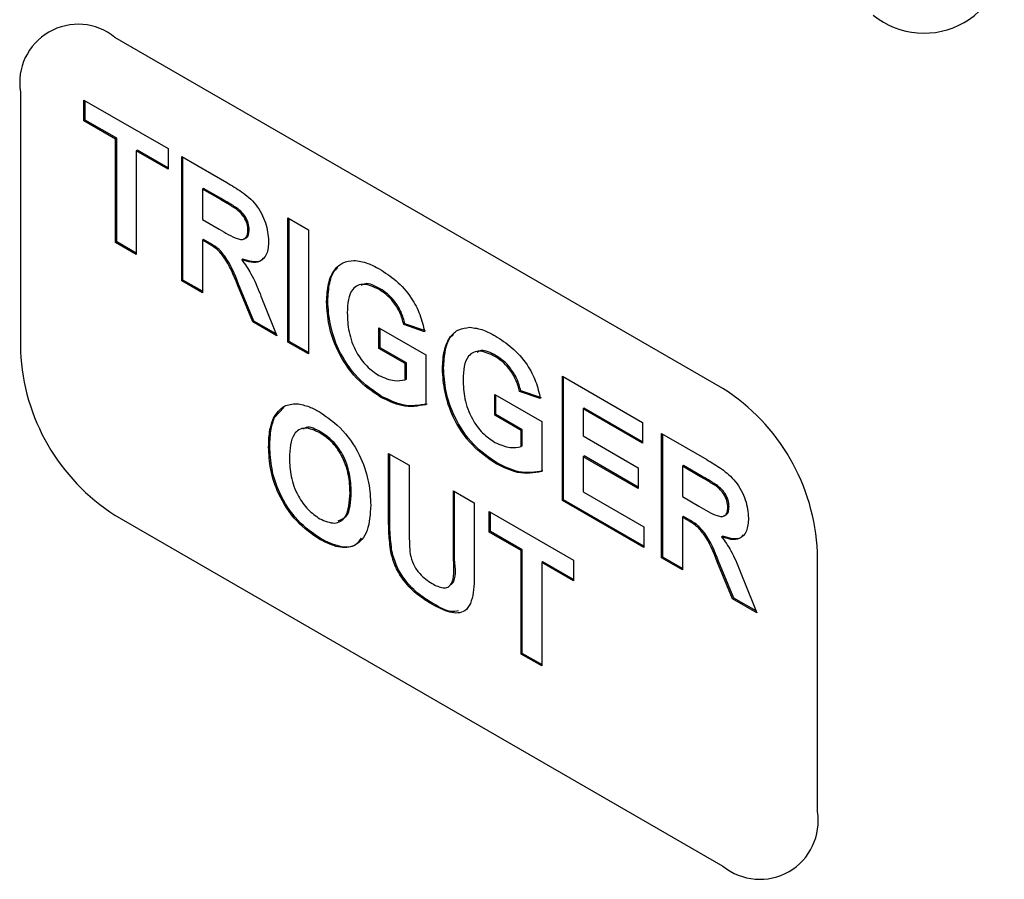
# Model space of a CAD drawing. Units: inches. Extents: x 0.1 to 10.9, y 0 to 8.5.
# Drawn here: x 8.2 to 8.4, y 5.4 to 5.5 of the extents above; entities that cross this region are included whole.
import ezdxf

# ---------------------------------------------------------------- set-up
doc = ezdxf.new("R2010")
doc.units = ezdxf.units.IN
doc.header["$MEASUREMENT"] = 0

msp = doc.modelspace()

# ---------------------------------------------------------------- linework, layer by layer
at = {"color": 7, "linetype": 'Continuous', "lineweight": 25}
for p, q in [((8.3242205354, 5.4483263213), (8.2514748478, 5.4903215129)), ((8.2401611393, 5.4837881248), (8.2401611393, 5.4527595739)), ((8.2477532312, 5.482835333), (8.2578180958, 5.4770250104)), ((8.2477532312, 5.4803583995), (8.2477532312, 5.482835333)), ((8.2478946526, 5.4804400403), (8.2478946526, 5.4827536922)), ((8.2478946526, 5.4804400403), (8.2477532312, 5.4803583995)), ((8.2515481802, 5.4781676221), (8.2477532312, 5.4803583995)), ((8.2516896015, 5.4782492629), (8.2478946526, 5.4804400403)), ((8.2516896015, 5.4782492629), (8.2515481802, 5.4781676221)), ((8.2515481802, 5.4657829546), (8.2515481802, 5.4781676221)), ((8.2516896015, 5.4658645955), (8.2516896015, 5.4782492629)), ((8.2541645682, 5.4768204951), (8.2540231469, 5.4767388542)), ((8.2578180958, 5.4745480769), (8.2540231469, 5.4767388542)), ((8.2540231469, 5.4767388542), (8.2540231469, 5.4643541868)), ((8.2578180958, 5.4747113585), (8.2541645682, 5.4768204951)), ((8.2578180958, 5.4770250104), (8.2578180958, 5.4745480769)), ((8.2594680736, 5.4760724985), (8.2648691728, 5.4729545103)), ((8.2594680736, 5.4612108975), (8.2594680736, 5.4760724985)), ((8.2596094949, 5.4612925383), (8.2596094949, 5.4759908576)), ((8.2620844616, 5.4722484379), (8.2619430403, 5.4721667971)), ((8.2619430403, 5.4721667971), (8.2619430403, 5.4685466635)), ((8.264046762, 5.4709523444), (8.2619430403, 5.4721667971)), ((8.2641881833, 5.4710339852), (8.2620844616, 5.4722484379)), ((8.2641881833, 5.4710339852), (8.264046762, 5.4709523444)), ((8.2661552662, 5.4698507791), (8.2660138449, 5.4697691383)), ((8.2619430403, 5.4685466635), (8.2639359041, 5.4673962077)), ((8.2721729026, 5.4687381568), (8.2746478693, 5.4673093889)), ((8.2721729026, 5.4538765558), (8.2721729026, 5.4687381568)), ((8.2723143239, 5.4539581966), (8.2723143239, 5.468656516)), ((8.2675293883, 5.4673337839), (8.267387967, 5.4672521431)), ((8.2746478693, 5.4673093889), (8.2746478693, 5.452447788)), ((8.2516896015, 5.4658645955), (8.2515481802, 5.4657829546)), ((8.2540231469, 5.4643541868), (8.2515481802, 5.4657829546)), ((8.2540231469, 5.4645174684), (8.2516896015, 5.4658645955)), ((8.2620844616, 5.4661513709), (8.2619430403, 5.46606973)), ((8.2624973297, 5.4657497456), (8.2619430403, 5.46606973)), ((8.2619430403, 5.46606973), (8.2619430403, 5.4597821296)), ((8.262638751, 5.4658313864), (8.2620844616, 5.4661513709)), ((8.262638751, 5.4658313864), (8.2624973297, 5.4657497456)), ((8.266776586, 5.4638118235), (8.2666351646, 5.4637301827)), ((8.2596094949, 5.4612925383), (8.2594680736, 5.4612108975)), ((8.2619430403, 5.4597821296), (8.2594680736, 5.4612108975)), ((8.2619430403, 5.4599454113), (8.2596094949, 5.4612925383)), ((8.2662712803, 5.4608198071), (8.2661298589, 5.4607381663)), ((8.267960303, 5.4563084378), (8.2661298589, 5.4607381663)), ((8.2681017244, 5.4563900786), (8.2662712803, 5.4608198071)), ((8.2832093336, 5.4602438423), (8.2830679122, 5.4601622015)), ((8.2769342618, 5.4587725742), (8.2767928404, 5.4586909334)), ((8.2692931757, 5.4584803453), (8.2708529204, 5.4546385653)), ((8.2681017244, 5.4563900786), (8.267960303, 5.4563084378)), ((8.2708529204, 5.4546385653), (8.267960303, 5.4563084378)), ((8.2707663353, 5.4548518314), (8.2681017244, 5.4563900786)), ((8.283062756, 5.4555923778), (8.2886726805, 5.4523538373)), ((8.283062756, 5.4531154443), (8.283062756, 5.4555923778)), ((8.2832041774, 5.4531970851), (8.2832041774, 5.455510737)), ((8.2861741374, 5.4560553639), (8.2860327161, 5.4559737231)), ((8.2885076827, 5.4551165553), (8.2860327161, 5.4559737231)), ((8.2886491041, 5.4551981961), (8.2861741374, 5.4560553639)), ((8.2723143239, 5.4539581966), (8.2721729026, 5.4538765558)), ((8.2746478693, 5.452447788), (8.2721729026, 5.4538765558)), ((8.2746478693, 5.4526110696), (8.2723143239, 5.4539581966)), ((8.2832041774, 5.4531970851), (8.283062756, 5.4531154443)), ((8.2861977138, 5.4513056716), (8.283062756, 5.4531154443)), ((8.2863391352, 5.4513873125), (8.2832041774, 5.4531970851)), ((8.2886726805, 5.4523538373), (8.2886726805, 5.4463818077)), ((8.297069147, 5.4522427423), (8.2969277257, 5.4521611014)), ((8.2863391352, 5.4513873125), (8.2861977138, 5.4513056716)), ((8.2861977138, 5.4493675903), (8.2861977138, 5.4513056716)), ((8.2863391352, 5.4494492311), (8.2863391352, 5.4513873125)), ((8.2907940752, 5.4507714742), (8.2906526539, 5.4506898334)), ((8.2863391352, 5.4494492311), (8.2861977138, 5.4493675903)), ((8.3050074607, 5.4497831699), (8.3145773319, 5.4442586008)), ((8.3050074607, 5.4349215689), (8.3050074607, 5.4497831699)), ((8.305148882, 5.4350032097), (8.305148882, 5.449701529)), ((8.3000339509, 5.4480542639), (8.2998925295, 5.4479726231)), ((8.3023674962, 5.4471154553), (8.2998925295, 5.4479726231)), ((8.3025089176, 5.4471970961), (8.3000339509, 5.4480542639)), ((8.2833820656, 5.447378392), (8.2832406443, 5.4472967512)), ((8.2969225695, 5.4475912778), (8.302532494, 5.4443527373)), ((8.2969225695, 5.4451143443), (8.2969225695, 5.4475912778)), ((8.2970639909, 5.4451959851), (8.2970639909, 5.4475096369)), ((8.2705792692, 5.4448491683), (8.271693455, 5.4460634796)), ((8.3076238487, 5.4459591093), (8.3074824274, 5.4458774685)), ((8.3074824274, 5.4458774685), (8.3074824274, 5.4426384016)), ((8.3145773319, 5.4417816673), (8.3074824274, 5.4458774685)), ((8.3145773319, 5.4419449489), (8.3076238487, 5.4459591093)), ((8.2705792692, 5.4448491683), (8.2704378478, 5.4447675275)), ((8.2970639909, 5.4451959851), (8.2969225695, 5.4451143443)), ((8.3000575273, 5.4433045716), (8.2969225695, 5.4451143443)), ((8.3001989487, 5.4433862125), (8.2970639909, 5.4451959851)), ((8.3001989487, 5.4433862125), (8.3000575273, 5.4433045716)), ((8.3000575273, 5.4413664903), (8.3000575273, 5.4433045716)), ((8.3001989487, 5.4414481311), (8.3001989487, 5.4433862125)), ((8.302532494, 5.4443527373), (8.302532494, 5.4383807077)), ((8.3145773319, 5.4442586008), (8.3145773319, 5.4417816673)), ((8.2761221633, 5.4431051175), (8.275980742, 5.4430234766)), ((8.3074824274, 5.4426384016), (8.3140823386, 5.438828354)), ((8.3168873008, 5.4429250841), (8.3222884, 5.4398070959)), ((8.3168873008, 5.4280634832), (8.3168873008, 5.4429250841)), ((8.3170287222, 5.428145124), (8.3170287222, 5.4428434433)), ((8.270004355, 5.4414031402), (8.2698629337, 5.4413214994)), ((8.3001989487, 5.4414481311), (8.3000575273, 5.4413664903)), ((8.2842177405, 5.4405547588), (8.2866927072, 5.4391259909)), ((8.2842177405, 5.4326595333), (8.2842177405, 5.4405547588)), ((8.2843591618, 5.4327411741), (8.2843591618, 5.4404731179)), ((8.3076238487, 5.440243109), (8.3074824274, 5.4401614681)), ((8.3074824274, 5.4401614681), (8.3074824274, 5.4359697345)), ((8.3140823386, 5.4363514205), (8.3074824274, 5.4401614681)), ((8.3140823386, 5.4365147021), (8.3076238487, 5.440243109)), ((8.2866927072, 5.4391259909), (8.2866927072, 5.4310610716)), ((8.2972418791, 5.439377292), (8.2971004577, 5.4392956512)), ((8.3140823386, 5.438828354), (8.3140823386, 5.4363514205)), ((8.3195036888, 5.4391010236), (8.3193622675, 5.4390193828)), ((8.3193622675, 5.4390193828), (8.3193622675, 5.4353992492)), ((8.3214659892, 5.4378049301), (8.3193622675, 5.4390193828)), ((8.3216074105, 5.4378865709), (8.3195036888, 5.4391010236)), ((8.3216074105, 5.4378865709), (8.3214659892, 5.4378049301)), ((8.3235744934, 5.4367033648), (8.3234330721, 5.436621724)), ((8.279739224, 5.4359232428), (8.2795978027, 5.435841602)), ((8.2919726361, 5.4360779528), (8.2944476028, 5.4346491849)), ((8.2919726361, 5.4278403627), (8.2919726361, 5.4360779528)), ((8.2921140575, 5.4279220035), (8.2921140575, 5.435996312)), ((8.305148882, 5.4350032097), (8.3050074607, 5.4349215689)), ((8.3147423297, 5.4294650303), (8.305148882, 5.4350032097)), ((8.3074824274, 5.4359697345), (8.3147423297, 5.4317786822)), ((8.3193622675, 5.4353992492), (8.3213551313, 5.4342487934)), ((8.2944476028, 5.4346491849), (8.2944476028, 5.4268760199)), ((8.3147423297, 5.4293017487), (8.3050074607, 5.4349215689)), ((8.3249486156, 5.4341863696), (8.3248071942, 5.4341047288)), ((8.2514748478, 5.433163656), (8.3242205354, 5.3911684645)), ((8.2843591618, 5.4327411741), (8.2842177405, 5.4326595333)), ((8.2962625784, 5.4336014219), (8.3063274429, 5.4277910992)), ((8.2962625784, 5.4311244884), (8.2962625784, 5.4336014219)), ((8.2964039997, 5.4312061292), (8.2964039997, 5.433519781)), ((8.3195036888, 5.4330039565), (8.3193622675, 5.4329223157)), ((8.3199165569, 5.4326023313), (8.3193622675, 5.4329223157)), ((8.3193622675, 5.4329223157), (8.3193622675, 5.4266347153)), ((8.3200579783, 5.4326839721), (8.3195036888, 5.4330039565)), ((8.3200579783, 5.4326839721), (8.3199165569, 5.4326023313)), ((8.3147423297, 5.4317786822), (8.3147423297, 5.4293017487)), ((8.2761273195, 5.4303364067), (8.2759858981, 5.4302547659)), ((8.2964039997, 5.4312061292), (8.2962625784, 5.4311244884)), ((8.3000575273, 5.428933711), (8.2962625784, 5.4311244884)), ((8.3001989487, 5.4290153518), (8.2964039997, 5.4312061292)), ((8.3241958132, 5.4306644092), (8.3240543918, 5.4305827684)), ((8.2846118147, 5.4288412184), (8.2844703933, 5.4287595775)), ((8.2921140575, 5.4279220035), (8.2919726361, 5.4278403627)), ((8.3001989487, 5.4290153518), (8.3000575273, 5.428933711)), ((8.3000575273, 5.4165490435), (8.3000575273, 5.428933711)), ((8.3001989487, 5.4166306843), (8.3001989487, 5.4290153518)), ((8.3170287222, 5.428145124), (8.3168873008, 5.4280634832)), ((8.3193622675, 5.4266347153), (8.3168873008, 5.4280634832)), ((8.3193622675, 5.4267979969), (8.3170287222, 5.428145124)), ((8.3355342439, 5.3977018526), (8.3355342439, 5.4287304034)), ((8.3026739154, 5.4275865839), (8.302532494, 5.4275049431)), ((8.3063274429, 5.4253141657), (8.302532494, 5.4275049431)), ((8.302532494, 5.4275049431), (8.302532494, 5.4151202757)), ((8.3063274429, 5.4254774474), (8.3026739154, 5.4275865839)), ((8.3063274429, 5.4277910992), (8.3063274429, 5.4253141657)), ((8.3236905075, 5.4276723928), (8.3235490861, 5.427590752)), ((8.3253795303, 5.4231610235), (8.3235490861, 5.427590752)), ((8.3255209516, 5.4232426643), (8.3236905075, 5.4276723928)), ((8.3267124029, 5.425332931), (8.3282721476, 5.421491151)), ((8.3255209516, 5.4232426643), (8.3253795303, 5.4231610235)), ((8.3282721476, 5.421491151), (8.3253795303, 5.4231610235)), ((8.3281855625, 5.4217044171), (8.3255209516, 5.4232426643)), ((8.2896262003, 5.4225436687), (8.289484779, 5.4224620279)), ((8.3001989487, 5.4166306843), (8.3000575273, 5.4165490435)), ((8.302532494, 5.4151202757), (8.3000575273, 5.4165490435)), ((8.302532494, 5.4152835573), (8.3001989487, 5.4166306843))]:
    msp.add_line(p, q, dxfattribs=at)
for centre, radius, start, end in [((8.3482811944, 5.500438293), 0.0096076023434269, 230.7967147643, 9.2140369905), ((8.2470583292, 5.4849069599), 0.0069873471588561, 50.7967147643, 189.2140369905), ((8.2647245969, 5.4538773475), 0.0245888769211557, 182.6054784857, 237.39452166), ((8.3109707863, 5.4276126298), 0.0245888769211576, 2.6054784857, 57.39452166), ((8.3286370541, 5.3965830174), 0.0069873471588545, 230.7967147643, 9.2140369905)]:
    msp.add_arc(centre, radius, start, end, dxfattribs=at)
for points, knots in [([(8.264869172761058, 5.472954510262173), (8.265453604974429, 5.472606405576302), (8.266618423485786, 5.47191260606848), (8.268108735449706, 5.470696122793228), (8.269016778396544, 5.469284377549561), (8.269687397707147, 5.467761203746484), (8.269792813816407, 5.466676128666911), (8.269862933677501, 5.465954366932467)], [0, 0, 0, 0, 0.2511382261592921, 0.500537869143879, 0.6257426468374094, 0.7510544280000936, 1, 1, 1, 1]), ([(8.266013844855484, 5.469769138298203), (8.265646861624791, 5.469999168935467), (8.264991442285924, 5.470409995686083), (8.264335450141983, 5.470786606162879), (8.264046761954479, 5.470952344422012)], [0, 0, 0, 0, 0.5599212731872262, 1, 1, 1, 1]), ([(8.26615526621172, 5.469850779109385), (8.26578828298103, 5.47008080974665), (8.26513286364216, 5.470491636497266), (8.26447687149822, 5.470868246974062), (8.264188183310717, 5.471033985233195)], [0, 0, 0, 0, 0.5599212731872262, 1, 1, 1, 1]), ([(8.267387966986854, 5.467252143115684), (8.267370700316878, 5.467504519654677), (8.26733622144102, 5.468008476663736), (8.266865815852608, 5.469013480188376), (8.266336723720167, 5.469482759966766), (8.266013844855484, 5.469769138298203)], [0, 0, 0, 0, 0.2810837118899435, 0.5612808040916443, 0.9999999999999999, 0.9999999999999999, 0.9999999999999999, 0.9999999999999999]), ([(8.26752938834309, 5.467333783926867), (8.267512121673116, 5.467586160465859), (8.267477642797258, 5.468090117474919), (8.267007237208846, 5.469095120999558), (8.266478145076404, 5.469564400777949), (8.26615526621172, 5.469850779109385)], [0, 0, 0, 0, 0.2810837118899435, 0.5612808040916443, 0.9999999999999999, 0.9999999999999999, 0.9999999999999999, 0.9999999999999999]), ([(8.263935904071461, 5.467396207748848), (8.264664694270113, 5.466946902688202), (8.265575075311922, 5.466385645401867), (8.266637305110986, 5.466098836707946), (8.267077130994688, 5.466237633475258), (8.267353012259427, 5.466641789546222), (8.267376305353041, 5.467048516300428), (8.267387966986854, 5.467252143115684)], [0, 0, 0, 0, 0.5009076446507524, 0.6257175579896873, 0.7503646039438295, 0.8750206123683384, 1, 1, 1, 1]), ([(8.266936282094685, 5.46628229903424), (8.26702599318996, 5.466300777409918), (8.267266063325351, 5.466350226211513), (8.26749128216316, 5.466730462600308), (8.2675166753183, 5.467132503216063), (8.26752938834309, 5.467333783926867)], [0, 0, 0, 0, 0.22954626524143, 0.6142741073986707, 1, 1, 1, 1]), ([(8.266129858919108, 5.460738166310033), (8.265666139028264, 5.461907895157212), (8.265021953624084, 5.463532846480364), (8.263539530914096, 5.465161480529926), (8.262845981743872, 5.465552950737814), (8.26249732968252, 5.465749745573418)], [0, 0, 0, 0, 0.5609860839356166, 0.7793046068402593, 1, 1, 1, 1]), ([(8.266271280275346, 5.460819807121217), (8.265807560384502, 5.461989535968396), (8.265163374980323, 5.463614487291547), (8.263680952270335, 5.465243121341108), (8.262987403100109, 5.465634591548995), (8.262638751038757, 5.4658313863846)], [0, 0, 0, 0, 0.5609860839356166, 0.7793046068402593, 1, 1, 1, 1]), ([(8.269862933677501, 5.465954366932467), (8.269820680893305, 5.465404853248807), (8.269736313161241, 5.4643076184959), (8.268898339890425, 5.46343619675541), (8.267780813862009, 5.463335037914813), (8.267017397696776, 5.463598347032709), (8.266635164618448, 5.463730182667412)], [0, 0, 0, 0, 0.2799434094481748, 0.5589735921555729, 0.7791835054439977, 1, 1, 1, 1]), ([(8.266635164618448, 5.463730182667412), (8.267027537259898, 5.463181329804661), (8.267674140615567, 5.462276857715291), (8.268335058162155, 5.460871303072474), (8.268831968521347, 5.459679092703325), (8.269139435871283, 5.458879938453092), (8.269293175720591, 5.458480345279928)], [0, 0, 0, 0, 0.3395610056811546, 0.559573381357511, 0.7797778463445513, 1, 1, 1, 1]), ([(8.269237732269758, 5.463962133876472), (8.269135051477395, 5.463827664714453), (8.268828109832484, 5.463425698730057), (8.267906545331062, 5.463438344488919), (8.26715358429734, 5.463687216383781), (8.266776585974686, 5.463811823478594)], [0, 0, 0, 0, 0.200640456164062, 0.5997705143724597, 1, 1, 1, 1]), ([(8.276792840411318, 5.45869093338536), (8.27683412845124, 5.459436603930205), (8.276916658413867, 5.460927112133407), (8.277635198502018, 5.46252259409217), (8.278712553304702, 5.463473358632167), (8.27961030969694, 5.463584872679434), (8.280059280824913, 5.463640641246521)], [0, 0, 0, 0, 0.2801463823974792, 0.5599798516219248, 0.7799443768305171, 1, 1, 1, 1]), ([(8.280059280824913, 5.463640641246521), (8.28060774181796, 5.46357148375411), (8.281588470279857, 5.463447820044164), (8.282638579526159, 5.462873101104281), (8.283101427382167, 5.462619787051414)], [0, 0, 0, 0, 0.5592383767326584, 1, 1, 1, 1]), ([(8.276934261767556, 5.458772574196542), (8.276983006551827, 5.459506716076387), (8.277080441674245, 5.460974179826683), (8.277559605647198, 5.462342641640946), (8.278064093901675, 5.462735234810973), (8.278137808149157, 5.46279259929833)], [0, 0, 0, 0, 0.4608693435133293, 0.9212239129738992, 1, 1, 1, 1]), ([(8.283101427382167, 5.462619787051414), (8.283778806455592, 5.462192212322833), (8.28512997433404, 5.461339329112292), (8.28688473309637, 5.459379231061909), (8.288051510176553, 5.457151060419466), (8.288355546425827, 5.455795075114485), (8.288507682747053, 5.455116555311563)], [0, 0, 0, 0, 0.2806738319174646, 0.5598600265153494, 0.779758905226381, 1, 1, 1, 1]), ([(8.28320933356447, 5.460243842267592), (8.282566447523568, 5.460593755244687), (8.281692819681998, 5.461069257432425), (8.28109928011397, 5.460729809728273), (8.280942514976486, 5.460640155105605)], [0, 0, 0, 0, 0.7358808983773675, 0.9999999999999999, 0.9999999999999999, 0.9999999999999999, 0.9999999999999999]), ([(8.283067912208232, 5.460162201456409), (8.282453703989741, 5.46045011566207), (8.281228080472447, 5.461024634873632), (8.27988302430819, 5.460407934022348), (8.279332156874846, 5.45900539887385), (8.27928927903705, 5.45792517144663), (8.279267807101967, 5.457384225951566)], [0, 0, 0, 0, 0.279801757086114, 0.5583312032339158, 0.7788255140534379, 1, 1, 1, 1]), ([(8.286032716056404, 5.455973723133029), (8.285900840466862, 5.456452139089541), (8.285637260377664, 5.457408350325671), (8.284833400135977, 5.458678575478381), (8.283940965581358, 5.459605908162326), (8.283359082901722, 5.4599766729318), (8.283067912208232, 5.460162201456409)], [0, 0, 0, 0, 0.2798209936030936, 0.5592789591279163, 0.7794657658722728, 1, 1, 1, 1]), ([(8.286174137412642, 5.456055363944212), (8.2860422618231, 5.456533779900724), (8.285778681733904, 5.457489991136854), (8.284974821492215, 5.458760216289565), (8.284082386937595, 5.459687548973509), (8.283500504257958, 5.460058313742983), (8.28320933356447, 5.460243842267592)], [0, 0, 0, 0, 0.2798209936030936, 0.5592789591279163, 0.7794657658722728, 1, 1, 1, 1]), ([(8.283240644258516, 5.447296751209622), (8.28225956460218, 5.447963775438781), (8.280302426544097, 5.449294410006646), (8.278046368492301, 5.452638319580778), (8.27697315832661, 5.455934347259031), (8.276852979606437, 5.45777156344563), (8.276792840411318, 5.45869093338536)], [0, 0, 0, 0, 0.2800909828977769, 0.5587484347630477, 0.7791912416748404, 0.9999999999999999, 0.9999999999999999, 0.9999999999999999, 0.9999999999999999]), ([(8.283382065614754, 5.447378392020805), (8.282400985958418, 5.448045416249963), (8.280443847900335, 5.449376050817828), (8.27818778984854, 5.45271996039196), (8.277114579682847, 5.456015988070213), (8.276994400962675, 5.457853204256812), (8.276934261767556, 5.458772574196542)], [0, 0, 0, 0, 0.2800909828977769, 0.5587484347630477, 0.7791912416748404, 0.9999999999999999, 0.9999999999999999, 0.9999999999999999, 0.9999999999999999]), ([(8.279267807101967, 5.457384225951566), (8.279297284767, 5.456636543335676), (8.279356023370962, 5.455146675226628), (8.280180144049474, 5.452792036308939), (8.281570713193169, 5.450891366923075), (8.282565056151263, 5.450214946870693), (8.283062756027626, 5.449876377392526)], [0, 0, 0, 0, 0.281036159620313, 0.5600060812024713, 0.7797692262976809, 1, 1, 1, 1]), ([(8.290652653878949, 5.450689833378698), (8.290693941918871, 5.451435503923543), (8.290776471881498, 5.452926012126746), (8.29149501196965, 5.45452149408551), (8.292572366772333, 5.455472258625506), (8.29347012316457, 5.455583772672775), (8.293919094292544, 5.45563954123986)], [0, 0, 0, 0, 0.2801463823974913, 0.5599798516218945, 0.7799443768305475, 1, 1, 1, 1]), ([(8.293919094292544, 5.45563954123986), (8.29446755528559, 5.455570383747449), (8.295448283747486, 5.455446720037503), (8.29649839299379, 5.454872001097619), (8.296961240849798, 5.454618687044754)], [0, 0, 0, 0, 0.5592383767326999, 1, 1, 1, 1]), ([(8.290794075235185, 5.450771474189882), (8.290842820019458, 5.451505616069726), (8.29094025514188, 5.452973079820022), (8.29141941911483, 5.454341541634284), (8.291923907369306, 5.454734134804314), (8.29199762161679, 5.454791499291671)], [0, 0, 0, 0, 0.4608693435131394, 0.92122391297343, 1, 1, 1, 1]), ([(8.296961240849798, 5.454618687044754), (8.297638619923223, 5.454191112316172), (8.298989787801672, 5.453338229105631), (8.300744546564, 5.451378131055248), (8.301911323644182, 5.449149960412806), (8.302215359893456, 5.447793975107824), (8.302367496214684, 5.447115455304902)], [0, 0, 0, 0, 0.2806738319174646, 0.5598600265153494, 0.779758905226381, 1, 1, 1, 1]), ([(8.296927725675863, 5.452161101449749), (8.296313517457373, 5.452449015655409), (8.295087893940078, 5.453023534866971), (8.29374283777582, 5.452406834015685), (8.293191970342475, 5.45100429886719), (8.29314909250468, 5.44992407143997), (8.293127620569596, 5.449383125944905)], [0, 0, 0, 0, 0.2798017570861092, 0.5583312032339061, 0.7788255140534419, 1, 1, 1, 1]), ([(8.2970691470321, 5.452242742260931), (8.296426260991199, 5.452592655238025), (8.29555263314963, 5.453068157425764), (8.294959093581603, 5.452728709721613), (8.294802328444119, 5.452639055098945)], [0, 0, 0, 0, 0.735880898378149, 1, 1, 1, 1]), ([(8.299892529524035, 5.447972623126368), (8.299760653934493, 5.448451039082881), (8.299497073845295, 5.449407250319011), (8.298693213603608, 5.45067747547172), (8.29780077904899, 5.451604808155667), (8.297218896369351, 5.451975572925138), (8.296927725675863, 5.452161101449749)], [0, 0, 0, 0, 0.2798209936031341, 0.5592789591279054, 0.7794657658722675, 1, 1, 1, 1]), ([(8.300033950880273, 5.448054263937551), (8.299902075290731, 5.448532679894064), (8.299638495201533, 5.449488891130192), (8.298834634959846, 5.450759116282903), (8.297942200405226, 5.451686448966848), (8.29736031772559, 5.452057213736322), (8.2970691470321, 5.452242742260931)], [0, 0, 0, 0, 0.2798209936031341, 0.5592789591279054, 0.7794657658722675, 1, 1, 1, 1]), ([(8.297100457726147, 5.439295651202961), (8.296119378069811, 5.43996267543212), (8.294162240011726, 5.441293309999984), (8.291906181959932, 5.444637219574117), (8.29083297179424, 5.44793324725237), (8.290712793074068, 5.449770463438969), (8.290652653878949, 5.450689833378698)], [0, 0, 0, 0, 0.2800909828978021, 0.5587484347630455, 0.7791912416748478, 1, 1, 1, 1]), ([(8.297241879082385, 5.439377292014144), (8.296260799426049, 5.440044316243302), (8.294303661367964, 5.441374950811166), (8.29204760331617, 5.4447188603853), (8.290974393150478, 5.448014888063552), (8.290854214430306, 5.449852104250152), (8.290794075235187, 5.450771474189882)], [0, 0, 0, 0, 0.2800909828978021, 0.5587484347630455, 0.7791912416748478, 1, 1, 1, 1]), ([(8.283062756027626, 5.449876377392526), (8.283696408484747, 5.449603008263233), (8.284829756724891, 5.449114061336394), (8.28577913210132, 5.449290012853646), (8.286197713835781, 5.449367590272547)], [0, 0, 0, 0, 0.5590977553741391, 1, 1, 1, 1]), ([(8.293127620569596, 5.449383125944905), (8.29315709823463, 5.448635443329016), (8.293215836838591, 5.447145575219967), (8.294039957517105, 5.444790936302279), (8.2954305266608, 5.442890266916415), (8.296424869618892, 5.442213846864033), (8.296922569495257, 5.441875277385864)], [0, 0, 0, 0, 0.2810361596203156, 0.5600060812024983, 0.7797692262976335, 1, 1, 1, 1]), ([(8.28867268052643, 5.44638180773046), (8.287743025368549, 5.446217689747455), (8.286079851883697, 5.445924079073209), (8.28410959654386, 5.446876638717889), (8.283240644258516, 5.447296751209622)], [0, 0, 0, 0, 0.5589646337842816, 1, 1, 1, 1]), ([(8.288814101882668, 5.446463448541643), (8.287884446724787, 5.446299330558638), (8.286221273239935, 5.446005719884392), (8.284251017900097, 5.446958279529071), (8.283382065614754, 5.447378392020805)], [0, 0, 0, 0, 0.5589646337842816, 1, 1, 1, 1]), ([(8.270437847815018, 5.444767527480539), (8.270818291991418, 5.445338739249269), (8.271497710376858, 5.44635884101906), (8.272705967282036, 5.446457179510926), (8.273237653883813, 5.446500452806812)], [0, 0, 0, 0, 0.5599556687827423, 1, 1, 1, 1]), ([(8.273237653883813, 5.446500452806812), (8.273730825694406, 5.446408881419186), (8.274612175132507, 5.446245233803288), (8.275540803800864, 5.445740550293812), (8.275949804882314, 5.445518269733023)], [0, 0, 0, 0, 0.5595644466005166, 1, 1, 1, 1]), ([(8.269862933677501, 5.441321499353969), (8.269880445318249, 5.442036367615016), (8.269911706572415, 5.443312528925377), (8.270277125769935, 5.444323064426818), (8.270437847815018, 5.444767527480539)], [0, 0, 0, 0, 0.5601707677882451, 1, 1, 1, 1]), ([(8.27000435503374, 5.441403140165152), (8.270021866674487, 5.442118008426198), (8.270053127928652, 5.44339416973656), (8.270418547126173, 5.444404705238001), (8.270579269171254, 5.444849168291721)], [0, 0, 0, 0, 0.5601707677882451, 1, 1, 1, 1]), ([(8.275949804882314, 5.445518269733023), (8.276908632446489, 5.444859436419263), (8.278822887695739, 5.443544105929853), (8.280953574658387, 5.440213003213818), (8.281952047445241, 5.437006161488157), (8.28203248873644, 5.435230525774697), (8.282072769351366, 5.434341384173946)], [0, 0, 0, 0, 0.2798306883402124, 0.558669133085609, 0.7790055524929579, 1, 1, 1, 1]), ([(8.275980741965949, 5.443023476641708), (8.275368547388096, 5.443295380170357), (8.274145640672215, 5.443838528808529), (8.272511559719177, 5.442851212489795), (8.272403798374366, 5.441076341114294), (8.27233790036815, 5.439990975251974)], [0, 0, 0, 0, 0.2802777924135059, 0.5598768872767943, 1, 1, 1, 1]), ([(8.276122163322185, 5.443105117452892), (8.27547342073233, 5.443452196378042), (8.274657413416676, 5.443888762354225), (8.274137006470818, 5.443533989320019), (8.274030333744443, 5.443461268140748)], [0, 0, 0, 0, 0.7950205560781318, 1, 1, 1, 1]), ([(8.279597802660719, 5.435841602036886), (8.279571530607946, 5.436556361619796), (8.279519188536161, 5.437980384238926), (8.278740471861108, 5.440234064452449), (8.277410560141274, 5.442058766845776), (8.276457802976521, 5.442701599749878), (8.275980741965949, 5.443023476641708)], [0, 0, 0, 0, 0.2810873455710328, 0.5600131115622148, 0.7796914078396778, 1, 1, 1, 1]), ([(8.279739224016955, 5.435923242848069), (8.279712951964184, 5.436638002430978), (8.2796606098924, 5.438062025050107), (8.278881893217344, 5.440315705263632), (8.277551981497512, 5.442140407656958), (8.27659922433276, 5.442783240561059), (8.276122163322185, 5.443105117452892)], [0, 0, 0, 0, 0.2810873455710328, 0.5600131115622148, 0.7796914078396778, 1, 1, 1, 1]), ([(8.275985898146555, 5.43025476588533), (8.27503393112908, 5.430904051257711), (8.273134013006015, 5.432199882965518), (8.271001449905281, 5.435487297414705), (8.269986033164512, 5.438674289723117), (8.26990400489411, 5.440438277800449), (8.269862933677501, 5.441321499353969)], [0, 0, 0, 0, 0.2799424868634882, 0.5587040248720829, 0.7790449256863117, 1, 1, 1, 1]), ([(8.276127319502791, 5.430336406696513), (8.275175352485318, 5.430985692068893), (8.273275434362253, 5.432281523776702), (8.271142871261517, 5.435568938225888), (8.27012745452075, 5.4387559305343), (8.270045426250348, 5.440519918611631), (8.27000435503374, 5.441403140165152)], [0, 0, 0, 0, 0.2799424868634882, 0.5587040248720829, 0.7790449256863117, 1, 1, 1, 1]), ([(8.296922569495257, 5.441875277385864), (8.297556221952378, 5.441601908256573), (8.298689570192522, 5.441112961329734), (8.299638945568951, 5.441288912846984), (8.30005752730341, 5.441366490265886)], [0, 0, 0, 0, 0.5590977553740946, 1, 1, 1, 1]), ([(8.27233790036815, 5.439990975251974), (8.272367456089468, 5.439270427431745), (8.272426365028089, 5.437834268697601), (8.273233508944628, 5.435577533968061), (8.274545756771854, 5.433728398305854), (8.275502241314816, 5.433066036038714), (8.275980741965949, 5.432734675978121)], [0, 0, 0, 0, 0.2810208027044425, 0.5601161629382831, 0.7799392535875215, 1, 1, 1, 1]), ([(8.3222883999841, 5.439807095948864), (8.32287283219747, 5.439458991262993), (8.324037650708828, 5.438765191755169), (8.325527962672746, 5.437548708479919), (8.326436005619586, 5.436136963236251), (8.327106624930188, 5.434613789433174), (8.327212041039447, 5.433528714353601), (8.327282160900543, 5.432806952619157)], [0, 0, 0, 0, 0.2511382261592966, 0.5005378691438456, 0.6257426468373782, 0.7510544280000891, 1, 1, 1, 1]), ([(8.30253249399406, 5.438380707723799), (8.30160283883618, 5.438216589740794), (8.299939665351328, 5.437922979066548), (8.29796941001149, 5.438875538711228), (8.297100457726147, 5.439295651202961)], [0, 0, 0, 0, 0.5589646337842816, 1, 1, 1, 1]), ([(8.302673915350297, 5.438462348534982), (8.301744260192418, 5.438298230551976), (8.300081086707566, 5.438004619877731), (8.298110831367728, 5.438957179522411), (8.297241879082385, 5.439377292014144)], [0, 0, 0, 0, 0.5589646337842816, 1, 1, 1, 1]), ([(8.323433072078526, 5.436621723984893), (8.323066088847833, 5.436851754622158), (8.322410669508965, 5.437262581372774), (8.321754677365025, 5.43763919184957), (8.32146598917752, 5.437804930108703)], [0, 0, 0, 0, 0.559921273187157, 0.9999999999999999, 0.9999999999999999, 0.9999999999999999, 0.9999999999999999]), ([(8.323574493434762, 5.436703364796076), (8.323207510204071, 5.436933395433341), (8.322552090865203, 5.437344222183957), (8.321896098721261, 5.437720832660752), (8.321607410533757, 5.437886570919885)], [0, 0, 0, 0, 0.559921273187157, 0.9999999999999999, 0.9999999999999999, 0.9999999999999999, 0.9999999999999999]), ([(8.324807194209894, 5.434104728802374), (8.32478992753992, 5.434357105341367), (8.324755448664062, 5.434861062350427), (8.32428504307565, 5.435866065875065), (8.323755950943207, 5.436335345653457), (8.323433072078526, 5.436621723984893)], [0, 0, 0, 0, 0.2810837118899305, 0.5612808040915361, 1, 1, 1, 1]), ([(8.324948615566132, 5.434186369613557), (8.324931348896158, 5.434438746152549), (8.3248968700203, 5.43494270316161), (8.324426464431887, 5.435947706686248), (8.323897372299443, 5.43641698646464), (8.323574493434762, 5.436703364796076)], [0, 0, 0, 0, 0.2810837118899305, 0.5612808040915361, 1, 1, 1, 1]), ([(8.275980741965949, 5.432734675978121), (8.276592508354824, 5.432472812497664), (8.277815573465041, 5.431949285719449), (8.279419367491693, 5.432987099641433), (8.279530098758515, 5.434758514257293), (8.279597802660719, 5.435841602036886)], [0, 0, 0, 0, 0.2799912121610368, 0.5597683837956129, 1, 1, 1, 1]), ([(8.278183079997238, 5.432488346563517), (8.278540671669631, 5.432633806970863), (8.279640367903664, 5.433081139150294), (8.279699392579815, 5.434778092881945), (8.279739224016955, 5.435923242848069)], [0, 0, 0, 0, 0.3251731353860568, 0.9999999999999999, 0.9999999999999999, 0.9999999999999999, 0.9999999999999999]), ([(8.282072769351366, 5.434341384173946), (8.282009372706451, 5.433279240637936), (8.281882944097202, 5.431161063402253), (8.280383348312897, 5.429362021531359), (8.278224017270746, 5.429149357148946), (8.276732637743429, 5.429885950630919), (8.275985898146555, 5.43025476588533)], [0, 0, 0, 0, 0.2805510009833115, 0.5594881704626141, 0.7794339938413143, 0.9999999999999999, 0.9999999999999999, 0.9999999999999999, 0.9999999999999999]), ([(8.321355131294501, 5.43424879343554), (8.322083921493155, 5.433799488374892), (8.322994302534964, 5.433238231088559), (8.324056532334028, 5.432951422394638), (8.32449635821773, 5.43309021916195), (8.324772239482469, 5.433494375232913), (8.324795532576083, 5.433901101987118), (8.324807194209894, 5.434104728802374)], [0, 0, 0, 0, 0.5009076446507381, 0.625717557989783, 0.7503646039438646, 0.8750206123682721, 1, 1, 1, 1]), ([(8.324355509317725, 5.433134884720928), (8.324445220413002, 5.433153363096609), (8.324685290548393, 5.433202811898203), (8.324910509386202, 5.433583048287), (8.32493590254134, 5.433985088902753), (8.324948615566132, 5.434186369613557)], [0, 0, 0, 0, 0.2295462652423996, 0.6142741073988975, 1, 1, 1, 1]), ([(8.284470393332933, 5.428759577540451), (8.284381424482374, 5.42950790640511), (8.284222478626836, 5.430844821189017), (8.284219188836195, 5.432104813138552), (8.284217740483262, 5.432659533251448)], [0, 0, 0, 0, 0.5597431292307216, 1, 1, 1, 1]), ([(8.284611814689171, 5.428841218351634), (8.284522845838612, 5.429589547216293), (8.284363899983076, 5.430926462000199), (8.284360610192433, 5.432186453949734), (8.2843591618395, 5.432741174062631)], [0, 0, 0, 0, 0.5597431292307216, 1, 1, 1, 1]), ([(8.323549086142148, 5.427590751996725), (8.323085366251306, 5.428760480843904), (8.322441180847125, 5.430385432167055), (8.320958758137138, 5.432014066216616), (8.320265208966914, 5.432405536424504), (8.31991655690556, 5.432602331260108)], [0, 0, 0, 0, 0.5609860839356166, 0.7793046068402593, 1, 1, 1, 1]), ([(8.323690507498386, 5.427672392807906), (8.323226787607542, 5.428842121655086), (8.322582602203363, 5.430467072978238), (8.321100179493376, 5.432095707027798), (8.32040663032315, 5.432487177235686), (8.320057978261799, 5.432683972071292)], [0, 0, 0, 0, 0.5609860839356166, 0.7793046068402593, 1, 1, 1, 1]), ([(8.327282160900543, 5.432806952619157), (8.327239908116345, 5.432257438935498), (8.327155540384283, 5.43116020418259), (8.326317567113467, 5.4302887824421), (8.325200041085049, 5.430187623601503), (8.324436624919816, 5.430450932719401), (8.32405439184149, 5.430582768354102)], [0, 0, 0, 0, 0.279943409448171, 0.5589735921554877, 0.779183505443952, 1, 1, 1, 1]), ([(8.280924351765634, 5.43042671778221), (8.280720419952091, 5.430121880558864), (8.280152465317098, 5.429272902114008), (8.278336245529095, 5.429269299735773), (8.276864318937976, 5.429980370678111), (8.276127319502791, 5.430336406696513)], [0, 0, 0, 0, 0.2185755223772761, 0.6087376896895483, 1, 1, 1, 1]), ([(8.286692707173911, 5.431061071632172), (8.286690715008694, 5.430596266297179), (8.286687158712583, 5.429766523166077), (8.286760844289839, 5.428896736057384), (8.286793252695718, 5.42851418611074)], [0, 0, 0, 0, 0.5601797924800326, 0.9999999999999999, 0.9999999999999999, 0.9999999999999999, 0.9999999999999999]), ([(8.32405439184149, 5.430582768354102), (8.324446764482937, 5.430033915491351), (8.325093367838607, 5.429129443401981), (8.325754285385196, 5.427723888759165), (8.326251195744387, 5.426531678390016), (8.326558663094325, 5.425732524139782), (8.326712402943633, 5.425332930966618)], [0, 0, 0, 0, 0.3395610056810872, 0.5595733813575275, 0.7797778463445214, 1, 1, 1, 1]), ([(8.326656959492801, 5.430814719563166), (8.326554278700437, 5.430680250401146), (8.326247337055525, 5.430278284416747), (8.325325772554104, 5.43029093017561), (8.324572811520381, 5.430539802070473), (8.324195813197727, 5.430664409165284)], [0, 0, 0, 0, 0.2006404561651501, 0.5997705143729988, 1, 1, 1, 1]), ([(8.289484778971799, 5.422462027858008), (8.288892698803556, 5.422816419674288), (8.287712022026316, 5.423523118209331), (8.286136717719065, 5.425090272880864), (8.284968108334548, 5.426960237304533), (8.284636258438043, 5.428159941691841), (8.284470393332933, 5.428759577540451)], [0, 0, 0, 0, 0.2810302996229772, 0.560407131099754, 0.7802828381936229, 1, 1, 1, 1]), ([(8.289626200328037, 5.42254366866919), (8.289034120159794, 5.42289806048547), (8.287853443382554, 5.423604759020513), (8.286278139075304, 5.425171913692046), (8.285109529690786, 5.427041878115716), (8.28477767979428, 5.428241582503023), (8.284611814689171, 5.428841218351634)], [0, 0, 0, 0, 0.2810302996229772, 0.560407131099754, 0.7802828381936229, 1, 1, 1, 1]), ([(8.286793252695718, 5.42851418611074), (8.286901117870594, 5.428100315313004), (8.287116845260655, 5.427272585073648), (8.288070513447074, 5.425870983192111), (8.28890198777888, 5.425319236475426), (8.289410014353018, 5.424982122046815)], [0, 0, 0, 0, 0.2800657725890986, 0.5601238605122151, 1, 1, 1, 1]), ([(8.29170574979003, 5.424886264705384), (8.29175296041105, 5.424926680622355), (8.292361743568735, 5.425447845754763), (8.292232904852515, 5.426734826774895), (8.292114057470197, 5.427922003501109)], [0, 0, 0, 0, 0.0775491575680742, 1, 1, 1, 1]), ([(8.289410014353018, 5.424982122046815), (8.289864621258067, 5.424744655161248), (8.290546738556086, 5.424388346736205), (8.291320835608262, 5.424503753468183), (8.292143687910706, 5.425295439808949), (8.292048638989987, 5.426709585569189), (8.29197263611396, 5.427840362689927)], [0, 0, 0, 0, 0.2500196036305568, 0.3751432162306346, 0.5003529518031671, 0.9999999999999999, 0.9999999999999999, 0.9999999999999999, 0.9999999999999999]), ([(8.29444760280461, 5.426876019861548), (8.294463064136046, 5.425855437984955), (8.294493699183972, 5.423833259310927), (8.293673163008993, 5.421441019008454), (8.291555662350165, 5.421367518309922), (8.290176593502531, 5.42209638794931), (8.289484778971799, 5.422462027858008)], [0, 0, 0, 0, 0.2822197320779665, 0.5591895532216296, 0.7788659551673821, 1, 1, 1, 1]), ([(8.29258831995809, 5.421724951394097), (8.292293657499549, 5.421666906674776), (8.291416724139625, 5.421494162067297), (8.290340678719694, 5.422124880723394), (8.289626200328037, 5.42254366866919)], [0, 0, 0, 0, 0.3360146528893551, 1, 1, 1, 1])]:
    msp.add_open_spline(points, degree=3, knots=knots, dxfattribs=at)

doc.saveas('drawing.dxf')
